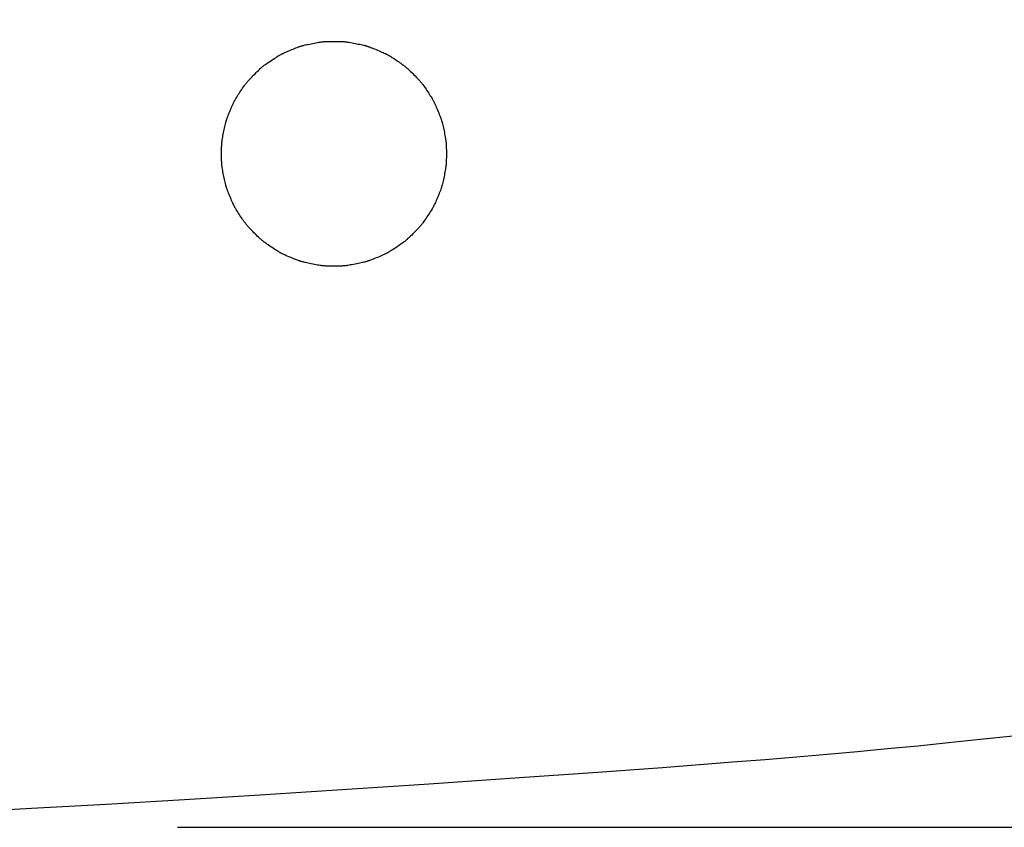
# Model space of a CAD drawing. Extents: x 0 to 2000, y 115 to 2915.
# Drawn here: x 1005 to 1040, y 1604 to 1633 of the extents above; entities that cross this region are included whole.
import ezdxf
from ezdxf.enums import TextEntityAlignment as Align

# ---------------------------------------------------------------- set-up
doc = ezdxf.new("R2010")
doc.units = 0
doc.header["$MEASUREMENT"] = 0
doc.layers.get('0').update_dxf_attribs({"linetype": 'CONTINUOUS'})
doc.layers.add('便座', color=7, linetype='CONTINUOUS')
doc.layers.add('寸法', color=7, linetype='CONTINUOUS')
doc.styles.add('EXCADDIM2', font='monotxt', dxfattribs={"width": 0.84, "bigfont": 'extfont'})
doc.styles.add('EXCADSTD', font='monotxt', dxfattribs={"bigfont": 'extfont'})
doc.styles.get("Standard").update_dxf_attribs({"font": 'monotxt', "bigfont": 'extfont'})
doc.dimstyles.get("Standard").update_dxf_attribs({"dimtxt": 0.18, "dimasz": 0.18, "dimexe": 0.18, "dimexo": 0.0625, "dimgap": 0.09, "dimtad": 0, "dimtih": 1, "dimtoh": 1, "dimdec": 4, "dimzin": 0, "dimtxsty": 'STANDARD', "dimcen": 0.09, "dimazin": 3, "dimtfac": 1, "dimtdec": 4, "dimtmove": 0, "dimatfit": 3, "dimtolj": 1, "dimtzin": 0})

# ---------------------------------------------------------------- blocks, each defined once
blk = doc.blocks.new('*D25')
at = {"layer": '寸法', "color": 3, "linetype": 'CONTINUOUS'}
for p, q in [((1008.7, 1723.498631), (1130.8, 1723.498631)), ((1120.8, 1723.498631), (1115.8, 1693.498631)), ((1120.8, 1723.498631), (1120.8, 1603.95578)), ((1125.8, 1693.498631), (1120.8, 1723.498631)), ((1115.8, 1633.95578), (1120.8, 1603.95578)), ((1120.8, 1603.95578), (1125.8, 1633.95578)), ((1011, 1603.95578), (1130.8, 1603.95578))]:
    blk.add_line(p, q, dxfattribs=at)
at = {"layer": '寸法', "color": 2, "linetype": 'CONTINUOUS', "style": 'EXCADSTD', "width": 0.84}
blk.add_text('120', height=40, rotation=90, dxfattribs=at).set_placement((1115.8, 1663.727206), align=Align.CENTER)
blk = doc.blocks.new('_EX_NORM')
at = {"color": 0, "linetype": 'CONTINUOUS'}
for q in [(-1, 0.166667), (-1, 0), (-1, -0.166667)]:
    blk.add_line((0, 0), q, dxfattribs=at)

msp = doc.modelspace()

# ---------------------------------------------------------------- linework, layer by layer
at = {"layer": '便座', "color": 6, "linetype": 'CONTINUOUS', "flags": 128}
for points in [[(1012.560638, 1627.652183), (1012.560643, 1627.660568), (1012.56068, 1627.684157), (1012.56078, 1627.720603), (1012.560975, 1627.767558), (1012.561296, 1627.822677), (1012.561775, 1627.883611), (1012.562444, 1627.948014), (1012.563334, 1628.013538), (1012.564477, 1628.077836), (1012.565905, 1628.138561), (1012.567648, 1628.193366), (1012.568639, 1628.217638), (1012.569738, 1628.240189), (1012.570967, 1628.261316), (1012.572348, 1628.281317), (1012.573906, 1628.300488), (1012.575661, 1628.319128), (1012.577637, 1628.337534), (1012.579857, 1628.356003), (1012.582344, 1628.374833), (1012.585119, 1628.394321), (1012.588205, 1628.414764), (1012.595326, 1628.459056), (1012.603598, 1628.507426), (1012.612839, 1628.558962), (1012.62287, 1628.612752), (1012.633508, 1628.667885), (1012.644573, 1628.723449), (1012.655886, 1628.778531), (1012.667264, 1628.832221), (1012.678527, 1628.883606), (1012.689494, 1628.931774), (1012.699985, 1628.975814), (1012.705102, 1628.996417), (1012.710116, 1629.01594), (1012.715098, 1629.034609), (1012.720116, 1629.05265), (1012.72524, 1629.070289), (1012.730536, 1629.087754), (1012.736076, 1629.10527), (1012.741927, 1629.123064), (1012.748158, 1629.141362), (1012.754839, 1629.16039), (1012.762038, 1629.180376), (1012.777903, 1629.22312), (1012.795696, 1629.269612), (1012.815057, 1629.318981), (1012.835622, 1629.370356), (1012.85703, 1629.422866), (1012.878919, 1629.475639), (1012.900927, 1629.527806), (1012.922691, 1629.578494), (1012.94385, 1629.626833), (1012.964042, 1629.671952), (1012.982905, 1629.71298), (1012.991696, 1629.731625), (1013.000179, 1629.749249), (1013.008463, 1629.766058), (1013.016657, 1629.782256), (1013.024872, 1629.798047), (1013.033216, 1629.813636), (1013.041798, 1629.829227), (1013.050729, 1629.845025), (1013.060118, 1629.861235), (1013.070073, 1629.878061), (1013.080704, 1629.895708), (1013.104282, 1629.93401), (1013.130505, 1629.975663), (1013.158854, 1630.019889), (1013.18881, 1630.065912), (1013.219856, 1630.112955), (1013.251472, 1630.160241), (1013.283141, 1630.206993), (1013.314343, 1630.252434), (1013.344562, 1630.295788), (1013.373277, 1630.336276), (1013.399971, 1630.373123), (1013.412662, 1630.39029), (1013.424843, 1630.406494), (1013.436667, 1630.421917), (1013.448283, 1630.436744), (1013.459842, 1630.451157), (1013.471494, 1630.46534), (1013.483389, 1630.479476), (1013.495679, 1630.493747), (1013.508514, 1630.508338), (1013.522043, 1630.523431), (1013.536418, 1630.53921), (1013.567314, 1630.572478), (1013.601375, 1630.608425), (1013.637943, 1630.646396), (1013.676359, 1630.685732), (1013.715965, 1630.725778), (1013.756102, 1630.765876), (1013.796112, 1630.805371), (1013.835336, 1630.843606), (1013.873116, 1630.879923), (1013.908793, 1630.913668), (1013.941709, 1630.944182), (1013.956955, 1630.958048), (1013.971528, 1630.971091), (1013.985607, 1630.98346), (1013.999372, 1630.9953), (1014.013003, 1631.006759), (1014.02668, 1631.017985), (1014.040582, 1631.029124), (1014.054889, 1631.040325), (1014.069782, 1631.051733), (1014.085439, 1631.063497), (1014.102041, 1631.075764), (1014.138765, 1631.102353), (1014.179273, 1631.131057), (1014.222771, 1631.161346), (1014.268467, 1631.19269), (1014.315568, 1631.224558), (1014.363279, 1631.256421), (1014.410809, 1631.287749), (1014.457364, 1631.31801), (1014.502151, 1631.346676), (1014.544376, 1631.373215), (1014.583247, 1631.397097), (1014.601285, 1631.40794), (1014.618486, 1631.418091), (1014.635058, 1631.427663), (1014.65121, 1631.436767), (1014.667148, 1631.445512), (1014.683079, 1631.454012), (1014.699212, 1631.462375), (1014.715754, 1631.470714), (1014.732913, 1631.47914), (1014.750895, 1631.487763), (1014.769908, 1631.496695), (1014.810873, 1631.515466), (1014.855812, 1631.53552), (1014.903868, 1631.556501), (1014.954187, 1631.578057), (1015.005914, 1631.599832), (1015.058193, 1631.621474), (1015.110168, 1631.642627), (1015.160985, 1631.662939), (1015.209788, 1631.682054), (1015.255722, 1631.69962), (1015.297932, 1631.715282), (1015.317643, 1631.722383), (1015.336407, 1631.728975), (1015.354451, 1631.735126), (1015.371998, 1631.740903), (1015.389274, 1631.746375), (1015.406504, 1631.75161), (1015.423913, 1631.756675), (1015.441725, 1631.761639), (1015.460166, 1631.766569), (1015.479461, 1631.771535), (1015.499834, 1631.776602), (1015.544209, 1631.787184), (1015.592849, 1631.798261), (1015.644815, 1631.809647), (1015.69917, 1631.821155), (1015.754976, 1631.8326), (1015.811293, 1631.843795), (1015.867185, 1631.854555), (1015.921713, 1631.864693), (1015.973939, 1631.874024), (1016.022924, 1631.88236), (1016.067731, 1631.889516), (1016.088146, 1631.892574), (1016.107538, 1631.89532), (1016.126137, 1631.897776), (1016.144174, 1631.899966), (1016.161882, 1631.901913), (1016.17949, 1631.90364), (1016.197231, 1631.905169), (1016.215336, 1631.906523), (1016.234036, 1631.907727), (1016.253563, 1631.908801), (1016.274148, 1631.909771), (1016.318969, 1631.911455), (1016.368021, 1631.912807), (1016.420376, 1631.913827), (1016.475104, 1631.914513), (1016.531277, 1631.914865), (1016.587964, 1631.91488), (1016.644237, 1631.914559), (1016.699167, 1631.913899), (1016.751825, 1631.912899), (1016.801281, 1631.911559), (1016.846607, 1631.909878), (1016.867904, 1631.908884), (1016.888119, 1631.907777), (1016.907488, 1631.906535), (1016.926247, 1631.905134), (1016.944632, 1631.903552), (1016.962878, 1631.901764), (1016.981222, 1631.899747), (1016.999898, 1631.89748), (1017.019143, 1631.894937), (1017.039193, 1631.892097), (1017.060282, 1631.888935), (1017.105205, 1631.881759), (1017.154137, 1631.873437), (1017.206161, 1631.864151), (1017.26036, 1631.854086), (1017.315818, 1631.843423), (1017.371617, 1631.832345), (1017.426842, 1631.821035), (1017.480575, 1631.809677), (1017.5319, 1631.798452), (1017.5799, 1631.787545), (1017.623658, 1631.777137), (1017.643641, 1631.772181), (1017.662567, 1631.767328), (1017.680656, 1631.762509), (1017.698131, 1631.757659), (1017.715214, 1631.752708), (1017.732126, 1631.747592), (1017.749088, 1631.742242), (1017.766324, 1631.73659), (1017.784055, 1631.730571), (1017.802502, 1631.724117), (1017.821887, 1631.71716), (1017.864175, 1631.701524), (1017.910287, 1631.683942), (1017.959354, 1631.664772), (1018.010507, 1631.644373), (1018.062876, 1631.623103), (1018.115593, 1631.601321), (1018.167787, 1631.579385), (1018.21859, 1631.557653), (1018.267131, 1631.536484), (1018.312543, 1631.516237), (1018.353955, 1631.497269), (1018.373199, 1631.488229), (1018.391401, 1631.479499), (1018.408769, 1631.470967), (1018.425512, 1631.462522), (1018.441838, 1631.454054), (1018.457957, 1631.44545), (1018.474076, 1631.436599), (1018.490406, 1631.427391), (1018.507155, 1631.417713), (1018.524531, 1631.407455), (1018.542743, 1631.396505), (1018.581324, 1631.372805), (1018.623157, 1631.346529), (1018.667471, 1631.318192), (1018.713493, 1631.288311), (1018.76045, 1631.257401), (1018.807571, 1631.225979), (1018.854082, 1631.19456), (1018.899213, 1631.163661), (1018.94219, 1631.133799), (1018.98224, 1631.105488), (1019.018593, 1631.079244), (1019.03521, 1631.067007), (1019.050887, 1631.055269), (1019.065804, 1631.043883), (1019.080141, 1631.032701), (1019.094078, 1631.021575), (1019.107795, 1631.010357), (1019.121473, 1630.998898), (1019.135293, 1630.987052), (1019.149433, 1630.97467), (1019.164076, 1630.961603), (1019.179401, 1630.947705), (1019.212859, 1630.916761), (1019.249161, 1630.88249), (1019.287622, 1630.845576), (1019.327555, 1630.806704), (1019.368276, 1630.766556), (1019.409101, 1630.725815), (1019.449343, 1630.685166), (1019.488319, 1630.645292), (1019.525342, 1630.606876), (1019.559728, 1630.570601), (1019.590792, 1630.537152), (1019.604794, 1630.521777), (1019.61796, 1630.507084), (1019.630437, 1630.492893), (1019.642375, 1630.479024), (1019.653922, 1630.465295), (1019.665228, 1630.451526), (1019.676442, 1630.437537), (1019.687711, 1630.423147), (1019.699185, 1630.408175), (1019.711013, 1630.392441), (1019.723344, 1630.375763), (1019.749692, 1630.339412), (1019.778104, 1630.29938), (1019.808064, 1630.256438), (1019.839055, 1630.211356), (1019.870561, 1630.164906), (1019.902063, 1630.117857), (1019.933047, 1630.070981), (1019.962994, 1630.025049), (1019.991388, 1629.98083), (1020.017713, 1629.939096), (1020.041451, 1629.900617), (1020.052398, 1629.882488), (1020.062653, 1629.865193), (1020.072329, 1629.848523), (1020.081536, 1629.832269), (1020.090385, 1629.816224), (1020.098989, 1629.800179), (1020.107459, 1629.783925), (1020.115906, 1629.767255), (1020.124442, 1629.749961), (1020.133178, 1629.731832), (1020.142226, 1629.712662), (1020.161291, 1629.671233), (1020.181653, 1629.625778), (1020.20295, 1629.57717), (1020.224819, 1629.526282), (1020.246899, 1629.47399), (1020.268828, 1629.421167), (1020.290243, 1629.368685), (1020.310783, 1629.317421), (1020.330085, 1629.268246), (1020.347788, 1629.222035), (1020.363529, 1629.179661), (1020.370523, 1629.160262), (1020.377012, 1629.141803), (1020.383063, 1629.124061), (1020.388744, 1629.106815), (1020.394123, 1629.089842), (1020.399267, 1629.072921), (1020.404244, 1629.055829), (1020.409121, 1629.038344), (1020.413967, 1629.020245), (1020.418848, 1629.001309), (1020.423833, 1628.981315), (1020.434292, 1628.937585), (1020.445255, 1628.889621), (1020.456539, 1628.838338), (1020.46796, 1628.784654), (1020.479333, 1628.729485), (1020.490475, 1628.673746), (1020.501203, 1628.618354), (1020.511333, 1628.564226), (1020.520681, 1628.512278), (1020.529062, 1628.463426), (1020.536294, 1628.418585), (1020.539484, 1628.39753), (1020.542351, 1628.377517), (1020.544919, 1628.358311), (1020.547212, 1628.339677), (1020.549252, 1628.321379), (1020.551063, 1628.303183), (1020.552669, 1628.284853), (1020.554092, 1628.266153), (1020.555356, 1628.246848), (1020.556484, 1628.226703), (1020.5575, 1628.205483), (1020.559237, 1628.159941), (1020.560628, 1628.110213), (1020.56167, 1628.05723), (1020.562366, 1628.001921), (1020.562713, 1627.945217), (1020.562714, 1627.888048), (1020.562367, 1627.831345), (1020.561672, 1627.776036), (1020.56063, 1627.723053), (1020.55924, 1627.673326), (1020.557503, 1627.627784), (1020.556488, 1627.606564), (1020.55536, 1627.586419), (1020.554096, 1627.567114), (1020.552673, 1627.548414), (1020.551068, 1627.530084), (1020.549257, 1627.511888), (1020.547217, 1627.49359), (1020.544925, 1627.474956), (1020.542357, 1627.45575), (1020.53949, 1627.435737), (1020.5363, 1627.414681), (1020.529068, 1627.369837), (1020.520686, 1627.320979), (1020.511337, 1627.269025), (1020.501207, 1627.21489), (1020.490477, 1627.159492), (1020.479334, 1627.103746), (1020.467959, 1627.04857), (1020.456537, 1626.994879), (1020.445252, 1626.943591), (1020.434287, 1626.895621), (1020.423827, 1626.851887), (1020.418842, 1626.831892), (1020.413961, 1626.812957), (1020.409115, 1626.794858), (1020.404237, 1626.777373), (1020.39926, 1626.760282), (1020.394116, 1626.74336), (1020.388737, 1626.726388), (1020.383056, 1626.709142), (1020.377005, 1626.691401), (1020.370516, 1626.672942), (1020.363522, 1626.653544), (1020.347783, 1626.611177), (1020.330083, 1626.564973), (1020.310784, 1626.515807), (1020.290248, 1626.46455), (1020.268837, 1626.412078), (1020.246912, 1626.359263), (1020.224835, 1626.306978), (1020.202969, 1626.256098), (1020.181674, 1626.207495), (1020.161314, 1626.162043), (1020.14225, 1626.120616), (1020.1332, 1626.101441), (1020.124462, 1626.083307), (1020.115924, 1626.066007), (1020.107474, 1626.049331), (1020.099002, 1626.033073), (1020.090395, 1626.017022), (1020.081543, 1626.000972), (1020.072333, 1625.984713), (1020.062655, 1625.968037), (1020.052396, 1625.950736), (1020.041446, 1625.932602), (1020.017704, 1625.894117), (1019.991376, 1625.852377), (1019.962978, 1625.808153), (1019.933028, 1625.762216), (1019.902042, 1625.715337), (1019.870537, 1625.668285), (1019.83903, 1625.621832), (1019.808038, 1625.576749), (1019.778078, 1625.533806), (1019.749665, 1625.493775), (1019.723318, 1625.457425), (1019.710991, 1625.440752), (1019.699166, 1625.425022), (1019.687694, 1625.410054), (1019.676428, 1625.395668), (1019.665218, 1625.381683), (1019.653915, 1625.367918), (1019.642371, 1625.354193), (1019.630436, 1625.340327), (1019.617962, 1625.32614), (1019.6048, 1625.311451), (1019.590801, 1625.29608), (1019.559737, 1625.262631), (1019.525349, 1625.226355), (1019.488323, 1625.187937), (1019.449345, 1625.14806), (1019.409099, 1625.107407), (1019.36827, 1625.066663), (1019.327544, 1625.026511), (1019.287606, 1624.987634), (1019.249141, 1624.950717), (1019.212835, 1624.916443), (1019.179372, 1624.885495), (1019.164046, 1624.871596), (1019.149403, 1624.858528), (1019.135261, 1624.846145), (1019.12144, 1624.834298), (1019.107761, 1624.82284), (1019.094043, 1624.811621), (1019.080105, 1624.800494), (1019.065767, 1624.789312), (1019.050849, 1624.777925), (1019.035171, 1624.766187), (1019.018553, 1624.753949), (1018.982198, 1624.727705), (1018.942146, 1624.699394), (1018.899167, 1624.66953), (1018.854034, 1624.638631), (1018.80752, 1624.607212), (1018.760397, 1624.575789), (1018.713438, 1624.544879), (1018.667414, 1624.514998), (1018.623098, 1624.486661), (1018.581263, 1624.460384), (1018.542681, 1624.436684), (1018.524468, 1624.425735), (1018.507092, 1624.415477), (1018.490343, 1624.405799), (1018.474013, 1624.396591), (1018.457894, 1624.387741), (1018.441775, 1624.379137), (1018.425448, 1624.370669), (1018.408706, 1624.362225), (1018.391337, 1624.353693), (1018.373135, 1624.344963), (1018.35389, 1624.335924), (1018.312478, 1624.316957), (1018.267067, 1624.29671), (1018.218525, 1624.275542), (1018.167722, 1624.253812), (1018.115528, 1624.231877), (1018.062811, 1624.210096), (1018.010442, 1624.188827), (1017.959289, 1624.168429), (1017.910221, 1624.14926), (1017.864109, 1624.131678), (1017.821821, 1624.116043), (1017.802435, 1624.109086), (1017.783988, 1624.102632), (1017.766257, 1624.096613), (1017.749021, 1624.090962), (1017.732058, 1624.085612), (1017.715146, 1624.080496), (1017.698063, 1624.075546), (1017.680587, 1624.070695), (1017.662497, 1624.065877), (1017.643571, 1624.061024), (1017.623587, 1624.056068), (1017.579827, 1624.045661), (1017.531825, 1624.034754), (1017.480498, 1624.02353), (1017.426762, 1624.012172), (1017.371535, 1624.000863), (1017.315733, 1623.989786), (1017.260272, 1623.979124), (1017.206071, 1623.969059), (1017.154045, 1623.959774), (1017.105111, 1623.951453), (1017.060187, 1623.944277), (1017.039098, 1623.941117), (1017.01905, 1623.938277), (1016.999805, 1623.935735), (1016.981129, 1623.933468), (1016.962787, 1623.931452), (1016.944541, 1623.929664), (1016.926157, 1623.928082), (1016.907398, 1623.926682), (1016.88803, 1623.92544), (1016.867816, 1623.924334), (1016.84652, 1623.923341), (1016.801195, 1623.92166), (1016.75174, 1623.920321), (1016.699084, 1623.919323), (1016.644156, 1623.918664), (1016.587884, 1623.918344), (1016.531198, 1623.918361), (1016.475028, 1623.918713), (1016.420301, 1623.9194), (1016.367947, 1623.920421), (1016.318896, 1623.921775), (1016.274076, 1623.923459), (1016.253491, 1623.924429), (1016.233965, 1623.925504), (1016.215264, 1623.926708), (1016.19716, 1623.928063), (1016.179419, 1623.929592), (1016.16181, 1623.931319), (1016.144103, 1623.933266), (1016.126065, 1623.935457), (1016.107467, 1623.937913), (1016.088075, 1623.940659), (1016.067659, 1623.943718), (1016.022851, 1623.950875), (1015.973865, 1623.959212), (1015.921637, 1623.968544), (1015.867108, 1623.978683), (1015.811215, 1623.989445), (1015.754895, 1624.000641), (1015.699089, 1624.012088), (1015.644732, 1624.023598), (1015.592765, 1624.034984), (1015.544125, 1624.046062), (1015.499751, 1624.056645), (1015.479379, 1624.061713), (1015.460085, 1624.066678), (1015.441646, 1624.071609), (1015.423835, 1624.076573), (1015.406427, 1624.081638), (1015.389199, 1624.086872), (1015.371924, 1624.092344), (1015.354378, 1624.098122), (1015.336336, 1624.104272), (1015.317573, 1624.110864), (1015.297864, 1624.117966), (1015.255656, 1624.133628), (1015.209724, 1624.151194), (1015.160922, 1624.170309), (1015.110107, 1624.190621), (1015.058134, 1624.211775), (1015.005857, 1624.233417), (1014.954132, 1624.255192), (1014.903815, 1624.276747), (1014.85576, 1624.297729), (1014.810824, 1624.317782), (1014.769862, 1624.336553), (1014.75085, 1624.345484), (1014.73287, 1624.354106), (1014.715714, 1624.362531), (1014.699174, 1624.37087), (1014.683043, 1624.379232), (1014.667113, 1624.387731), (1014.651177, 1624.396475), (1014.635027, 1624.405578), (1014.618457, 1624.415149), (1014.601257, 1624.4253), (1014.583222, 1624.436141), (1014.544351, 1624.460024), (1014.502124, 1624.486565), (1014.457336, 1624.515231), (1014.41078, 1624.545495), (1014.363249, 1624.576824), (1014.315535, 1624.608689), (1014.268433, 1624.64056), (1014.222735, 1624.671906), (1014.179234, 1624.702197), (1014.138725, 1624.730903), (1014.101999, 1624.757493), (1014.085398, 1624.76976), (1014.069741, 1624.781524), (1014.054849, 1624.792932), (1014.040542, 1624.804133), (1014.026641, 1624.815272), (1014.012964, 1624.826498), (1013.999334, 1624.837957), (1013.985569, 1624.849797), (1013.971491, 1624.862166), (1013.956918, 1624.875209), (1013.941672, 1624.889075), (1013.908759, 1624.919588), (1013.873085, 1624.95333), (1013.835308, 1624.989645), (1013.796088, 1625.027877), (1013.756081, 1625.067369), (1013.715947, 1625.107465), (1013.676345, 1625.147507), (1013.637932, 1625.186841), (1013.601367, 1625.224808), (1013.567309, 1625.260753), (1013.536415, 1625.294019), (1013.522041, 1625.309797), (1013.508512, 1625.324889), (1013.495678, 1625.339479), (1013.483389, 1625.35375), (1013.471493, 1625.367885), (1013.459842, 1625.382067), (1013.448283, 1625.39648), (1013.436668, 1625.411306), (1013.424844, 1625.426729), (1013.412663, 1625.442933), (1013.399973, 1625.460099), (1013.373278, 1625.496948), (1013.344561, 1625.537439), (1013.31434, 1625.580795), (1013.283136, 1625.626239), (1013.251465, 1625.672994), (1013.219847, 1625.720283), (1013.1888, 1625.76733), (1013.158841, 1625.813356), (1013.130491, 1625.857586), (1013.104267, 1625.899241), (1013.080688, 1625.937546), (1013.070057, 1625.955192), (1013.060103, 1625.972017), (1013.050715, 1625.988226), (1013.041785, 1626.004024), (1013.033202, 1626.019615), (1013.024859, 1626.035203), (1013.016645, 1626.050993), (1013.008451, 1626.06719), (1013.000168, 1626.083997), (1012.991686, 1626.101621), (1012.982896, 1626.120264), (1012.964036, 1626.161285), (1012.943848, 1626.206396), (1012.922693, 1626.254726), (1012.900932, 1626.305404), (1012.878929, 1626.357561), (1012.857043, 1626.410325), (1012.835639, 1626.462826), (1012.815076, 1626.514193), (1012.795718, 1626.563555), (1012.777926, 1626.610042), (1012.762062, 1626.652784), (1012.754861, 1626.672775), (1012.748178, 1626.691809), (1012.741945, 1626.710113), (1012.736091, 1626.727912), (1012.73055, 1626.745434), (1012.725251, 1626.762904), (1012.720126, 1626.780549), (1012.715106, 1626.798596), (1012.710122, 1626.81727), (1012.705106, 1626.836799), (1012.699988, 1626.857408), (1012.689495, 1626.901455), (1012.678526, 1626.94963), (1012.667261, 1627.001021), (1012.655882, 1627.054716), (1012.644568, 1627.109804), (1012.633502, 1627.165372), (1012.622863, 1627.220508), (1012.612833, 1627.274301), (1012.603591, 1627.325839), (1012.59532, 1627.374209), (1012.588199, 1627.4185), (1012.585113, 1627.438939), (1012.582338, 1627.458423), (1012.579853, 1627.477249), (1012.577634, 1627.495714), (1012.575658, 1627.514116), (1012.573903, 1627.532753), (1012.572346, 1627.55192), (1012.570965, 1627.571917), (1012.569736, 1627.59304), (1012.568638, 1627.615587), (1012.567647, 1627.639855), (1012.565904, 1627.694658), (1012.564477, 1627.755382), (1012.563334, 1627.819679), (1012.562444, 1627.885204), (1012.561775, 1627.949607), (1012.561296, 1628.010543), (1012.560975, 1628.065663), (1012.56078, 1628.11262), (1012.56068, 1628.149067), (1012.560643, 1628.172657), (1012.560638, 1628.181042)], [(1040.729481, 1607.20083), (1039.558458, 1607.074173), (1038.431182, 1606.956321), (1037.335403, 1606.84596), (1036.258872, 1606.741775), (1035.18934, 1606.642451), (1034.114555, 1606.546673), (1033.022269, 1606.453127), (1031.900233, 1606.360498), (1030.736196, 1606.267472), (1028.256109, 1606.077113), (1025.602254, 1605.882506), (1022.817959, 1605.686256), (1019.946551, 1605.490966), (1017.031356, 1605.299242), (1014.115703, 1605.113686), (1011.242918, 1604.936904), (1008.456329, 1604.771499), (1005.799264, 1604.620075), (1003.315049, 1604.485238)]]:
    msp.add_lwpolyline(points, dxfattribs=at)

# ---------------------------------------------------------------- dimensions: what is measured, and where the dimension line sits
at = {"layer": '寸法', "color": 3, "linetype": 'CONTINUOUS'}
dim = msp.add_linear_dim(base=(1120.8, 1603.95578), p1=(976.041957, 1723.498631), p2=(976.041957, 1603.95578), angle=90, text='120', dimstyle='STANDARD', override={"dimtxt": 40, "dimasz": 30, "dimexe": 10, "dimexo": 32.658043, "dimgap": 5, "dimtad": 1, "dimjust": 0, "dimtih": 0, "dimtoh": 0, "dimdec": 1, "dimzin": 8, "dimtxsty": 'EXCADDIM2', "dimblk1": '_EX_NORM', "dimblk2": '_EX_NORM', "dimsah": 1, "dimse1": 0, "dimse2": 0, "dimclrd": 3, "dimclre": 3, "dimclrt": 2, "dimtmove": 2}, dxfattribs=at)
dim.commit()
dim.dimension.update_dxf_attribs({"geometry": '*D25', "text_midpoint": (1095.8, 1663.727206), "dimtype": 160})

doc.saveas('drawing.dxf')
